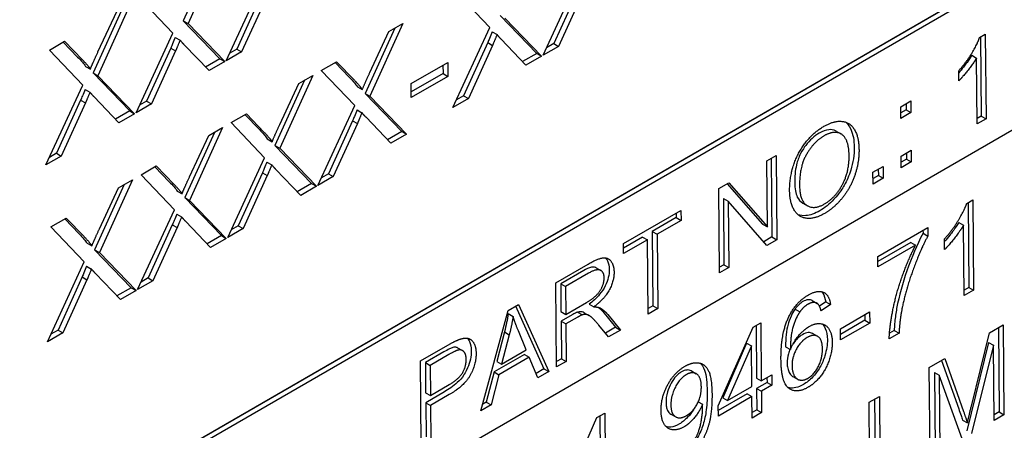
# Model space of a CAD drawing. Units: millimetres. Extents: x 155 to 2090, y 19 to 2724.
# Drawn here: x 875 to 893, y 1760 to 1768 of the extents above; entities that cross this region are included whole.
import ezdxf

# ---------------------------------------------------------------- set-up
doc = ezdxf.new("R2010")
doc.units = ezdxf.units.MM
doc.header["$LTSCALE"] = 10
doc.layers.add('Visible Edges(Hillmar_metric)', color=7, linetype='Continuous', lineweight=25)

msp = doc.modelspace()

# ---------------------------------------------------------------- linework, layer by layer
at = {"layer": 'Visible Edges(Hillmar_metric)'}
for p, q in [((907.6534, 1777.0721), (873.8254, 1757.5415)), ((873.9164, 1757.5962), (907.7444, 1777.1268)), ((907.7453, 1777.0201), (873.9173, 1757.4895)), ((908.6899, 1774.6174), (862.9118, 1748.1874)), ((878.421, 1769.235), (877.857, 1767.9947)), ((878.5778, 1769.3255), (877.9489, 1767.9427)), ((884.6998, 1767.3418), (885.4007, 1768.8577)), ((878.6747, 1767.2374), (879.3756, 1768.7533)), ((877.6618, 1767.7638), (877.0265, 1768.4299)), ((879.3345, 1768.4669), (878.8756, 1767.4585)), ((879.4264, 1768.4149), (878.9675, 1767.4065)), ((883.6869, 1767.8683), (883.0516, 1768.5343)), ((885.3595, 1768.5714), (884.9007, 1767.5629)), ((885.4515, 1768.5194), (884.9926, 1767.5109)), ((876.7073, 1768.2456), (876.1433, 1767.0053)), ((876.864, 1768.336), (876.2352, 1766.9533)), ((876.2369, 1767.4037), (876.5992, 1768.1831)), ((883.8821, 1768.0992), (884.5798, 1767.3776)), ((883.974, 1768.0471), (884.6717, 1767.3256)), ((877.857, 1767.9947), (878.5547, 1767.2732)), ((877.857, 1767.9947), (877.9489, 1767.9427)), ((877.9489, 1767.9427), (878.6466, 1767.2212)), ((881.8776, 1767.8565), (881.3136, 1766.6162)), ((882.0343, 1767.947), (881.4055, 1766.5642)), ((881.7695, 1767.7941), (882.0343, 1767.947)), ((882.986, 1766.3524), (883.6869, 1767.8683)), ((876.9609, 1766.2479), (877.6618, 1767.7638)), ((877.7062, 1767.6805), (877.7982, 1767.6285)), ((881.4072, 1767.0146), (881.7695, 1767.7941)), ((883.7313, 1767.7849), (883.8233, 1767.7329)), ((892.9969, 1767.6781), (893.1062, 1767.7412)), ((893.0152, 1767.6886), (893.0282, 1766.187)), ((893.1062, 1767.7412), (893.1201, 1766.135)), ((875.3128, 1767.4405), (875.6014, 1767.6071)), ((875.5748, 1767.5917), (875.8506, 1767.3069)), ((875.6014, 1767.6071), (875.9425, 1767.2549)), ((877.6207, 1767.4775), (877.1619, 1766.469)), ((877.6207, 1767.4775), (877.7126, 1767.4255)), ((878.3482, 1767.0489), (877.8764, 1767.5413)), ((883.6458, 1767.5819), (883.187, 1766.5735)), ((883.7377, 1767.5299), (883.2789, 1766.5215)), ((883.6458, 1767.5819), (883.7377, 1767.5299)), ((884.3733, 1767.1533), (883.9015, 1767.6457)), ((884.9926, 1767.5109), (884.6998, 1767.3418)), ((884.9007, 1767.5629), (884.766, 1767.4851)), ((884.9007, 1767.5629), (884.9926, 1767.5109)), ((875.948, 1766.7744), (875.3128, 1767.4405)), ((877.7126, 1767.4255), (877.2538, 1766.417)), ((878.5547, 1767.2732), (878.2834, 1767.1165)), ((878.5547, 1767.2732), (878.6466, 1767.2212)), ((878.9675, 1767.4065), (878.6747, 1767.2374)), ((878.8756, 1767.4585), (878.7409, 1767.3807)), ((878.8756, 1767.4585), (878.9675, 1767.4065)), ((884.5798, 1767.3776), (884.3085, 1767.221)), ((884.6717, 1767.3256), (884.3733, 1767.1533)), ((884.5798, 1767.3776), (884.6717, 1767.3256)), ((892.8482, 1767.3406), (892.9401, 1767.2886)), ((892.9509, 1766.0373), (892.9401, 1767.2886)), ((876, 1767.1301), (876.0919, 1767.0781)), ((878.6466, 1767.2212), (878.3482, 1767.0489)), ((880.4831, 1767.0514), (880.7718, 1767.2181)), ((880.7451, 1767.2027), (881.0209, 1766.9179)), ((880.7718, 1767.2181), (881.1128, 1766.8659)), ((882.1921, 1766.8026), (882.8871, 1767.2039)), ((882.7961, 1767.1513), (882.7975, 1766.9925)), ((882.8871, 1767.2039), (882.8894, 1766.9405)), ((876.1433, 1767.0053), (876.841, 1766.2837)), ((876.1433, 1767.0053), (876.2352, 1766.9533)), ((876.2352, 1766.9533), (876.9329, 1766.2317)), ((880.3205, 1766.9575), (879.6917, 1765.5748)), ((880.0557, 1766.8046), (880.3205, 1766.9575)), ((881.1184, 1766.3853), (880.4831, 1767.0514)), ((882.7975, 1766.9925), (882.1934, 1766.6437)), ((882.8894, 1766.9405), (882.1943, 1766.5392)), ((882.7975, 1766.9925), (882.8894, 1766.9405)), ((892.6037, 1766.8566), (892.6021, 1767.0469)), ((875.2471, 1765.2585), (875.948, 1766.7744)), ((880.1638, 1766.8671), (879.5998, 1765.6268)), ((879.6935, 1766.0252), (880.0557, 1766.8046)), ((881.1703, 1766.741), (881.2622, 1766.689)), ((882.1943, 1766.5392), (882.1921, 1766.8026)), ((875.9925, 1766.6911), (876.0844, 1766.639)), ((876.6344, 1766.0594), (876.1626, 1766.5518)), ((881.3136, 1766.6162), (882.0113, 1765.8947)), ((881.3136, 1766.6162), (881.4055, 1766.5642)), ((881.4055, 1766.5642), (882.1032, 1765.8427)), ((883.187, 1766.5735), (883.0523, 1766.4957)), ((883.187, 1766.5735), (883.2789, 1766.5215)), ((875.9069, 1766.488), (875.4481, 1765.4796)), ((875.9988, 1766.436), (875.54, 1765.4276)), ((875.9069, 1766.488), (875.9988, 1766.436)), ((877.2538, 1766.417), (876.9609, 1766.2479)), ((877.1619, 1766.469), (877.0272, 1766.3913)), ((877.1619, 1766.469), (877.2538, 1766.417)), ((880.4175, 1764.8694), (881.1184, 1766.3853)), ((883.2789, 1766.5215), (882.986, 1766.3524)), ((891.4979, 1766.364), (891.6902, 1766.4751)), ((891.4998, 1766.1408), (891.4979, 1766.364)), ((891.5992, 1766.4225), (891.6002, 1766.3039)), ((891.6902, 1766.4751), (891.6922, 1766.2519)), ((876.841, 1766.2837), (876.5696, 1766.1271)), ((876.9329, 1766.2317), (876.6344, 1766.0594)), ((876.841, 1766.2837), (876.9329, 1766.2317)), ((878.7693, 1766.0619), (879.058, 1766.2286)), ((879.0313, 1766.2132), (879.3071, 1765.9284)), ((879.058, 1766.2286), (879.399, 1765.8764)), ((881.1628, 1766.302), (881.2547, 1766.25)), ((881.8047, 1765.6704), (881.3329, 1766.1628)), ((891.6002, 1766.3039), (891.4989, 1766.2454)), ((891.6922, 1766.2519), (891.4998, 1766.1408)), ((891.6002, 1766.3039), (891.6922, 1766.2519)), ((893.0282, 1766.187), (892.95, 1766.1419)), ((893.0282, 1766.187), (893.1201, 1766.135)), ((878.6068, 1765.9681), (877.978, 1764.5853)), ((878.3419, 1765.8152), (878.6068, 1765.9681)), ((879.4046, 1765.3959), (878.7693, 1766.0619)), ((881.0772, 1766.099), (880.6184, 1765.0905)), ((881.1692, 1766.047), (880.7103, 1765.0385)), ((881.0772, 1766.099), (881.1692, 1766.047)), ((893.1201, 1766.135), (892.9509, 1766.0373)), ((878.4501, 1765.8776), (877.8861, 1764.6373)), ((877.9797, 1765.0357), (878.3419, 1765.8152)), ((882.0113, 1765.8947), (881.7399, 1765.738)), ((882.1032, 1765.8427), (881.8047, 1765.6704)), ((882.0113, 1765.8947), (882.1032, 1765.8427)), ((890.2708, 1765.901), (890.3627, 1765.849)), ((879.4565, 1765.7516), (879.5484, 1765.6996)), ((879.5998, 1765.6268), (880.2975, 1764.9052)), ((879.5998, 1765.6268), (879.6917, 1765.5748)), ((875.54, 1765.4276), (875.2471, 1765.2585)), ((875.4481, 1765.4796), (875.3134, 1765.4018)), ((875.4481, 1765.4796), (875.54, 1765.4276)), ((879.6917, 1765.5748), (880.3894, 1764.8532)), ((888.9539, 1765.3377), (889.1284, 1765.4384)), ((889.1284, 1765.4384), (889.1422, 1763.8384)), ((891.506, 1765.4274), (891.6983, 1765.5384)), ((891.5079, 1765.2042), (891.506, 1765.4274)), ((891.6073, 1765.4859), (891.6083, 1765.3673)), ((891.6983, 1765.5384), (891.7002, 1765.3153)), ((877.0556, 1765.0725), (877.3442, 1765.2392)), ((877.3176, 1765.2238), (877.5933, 1764.939)), ((877.3442, 1765.2392), (877.6853, 1764.887)), ((878.7037, 1763.88), (879.4046, 1765.3959)), ((879.449, 1765.3125), (879.541, 1765.2605)), ((888.9648, 1764.0816), (888.9539, 1765.3377)), ((889.0374, 1765.3859), (889.0503, 1763.8904)), ((890.9711, 1765.1185), (891.1634, 1765.2296)), ((891.1634, 1765.2296), (891.1653, 1765.0064)), ((891.6083, 1765.3673), (891.507, 1765.3088)), ((891.7002, 1765.3153), (891.5079, 1765.2042)), ((891.6083, 1765.3673), (891.7002, 1765.3153)), ((877.6908, 1764.4065), (877.0556, 1765.0725)), ((879.3635, 1765.1095), (878.9046, 1764.1011)), ((879.4554, 1765.0575), (878.9966, 1764.0491)), ((879.3635, 1765.1095), (879.4554, 1765.0575)), ((880.091, 1764.6809), (879.6192, 1765.1733)), ((880.7103, 1765.0385), (880.4175, 1764.8694)), ((880.6184, 1765.0905), (880.4837, 1765.0128)), ((880.6184, 1765.0905), (880.7103, 1765.0385)), ((890.973, 1764.8954), (890.9711, 1765.1185)), ((891.0734, 1765.0584), (890.9721, 1764.9999)), ((891.0724, 1765.177), (891.0734, 1765.0584)), ((891.0734, 1765.0584), (891.1653, 1765.0064)), ((876.7363, 1764.8882), (876.1723, 1763.6479)), ((876.893, 1764.9787), (876.2642, 1763.5959)), ((876.6282, 1764.8258), (876.893, 1764.9787)), ((880.2975, 1764.9052), (880.0261, 1764.7486)), ((880.3894, 1764.8532), (880.091, 1764.6809)), ((880.2975, 1764.9052), (880.3894, 1764.8532)), ((888.0417, 1764.811), (888.2288, 1764.9191)), ((888.1981, 1764.9013), (888.8729, 1764.1336)), ((888.2288, 1764.9191), (888.9648, 1764.0816)), ((891.1653, 1765.0064), (890.973, 1764.8954)), ((876.2659, 1764.0463), (876.6282, 1764.8258)), ((877.7427, 1764.7621), (877.8347, 1764.7101)), ((888.0555, 1763.211), (888.0417, 1764.811)), ((877.8861, 1764.6373), (878.5838, 1763.9158)), ((877.8861, 1764.6373), (877.978, 1764.5853)), ((877.978, 1764.5853), (878.6757, 1763.8638)), ((888.1272, 1764.6199), (888.2191, 1764.5679)), ((888.1272, 1764.6199), (888.1381, 1763.3637)), ((888.2191, 1764.5679), (888.23, 1763.3117)), ((888.9551, 1763.7304), (888.2191, 1764.5679)), ((889.6348, 1764.5342), (889.7267, 1764.4822)), ((892.7534, 1764.5277), (892.8699, 1764.595)), ((892.7789, 1764.5425), (892.7928, 1762.9338)), ((892.8699, 1764.595), (892.8848, 1762.8818)), ((876.9899, 1762.8905), (877.6908, 1764.4065)), ((877.7353, 1764.3231), (877.8272, 1764.2711)), ((886.2277, 1763.7638), (887.3207, 1764.3948)), ((887.2297, 1764.3423), (887.2304, 1764.2578)), ((887.3207, 1764.3948), (887.3224, 1764.2058)), ((875.3418, 1764.0831), (875.6305, 1764.2497)), ((875.6038, 1764.2343), (875.8796, 1763.9495)), ((875.6305, 1764.2497), (875.9715, 1763.8975)), ((877.6497, 1764.1201), (877.1909, 1763.1116)), ((877.6497, 1764.1201), (877.7416, 1764.0681)), ((878.3772, 1763.6915), (877.9054, 1764.1839)), ((878.9046, 1764.1011), (878.77, 1764.0233)), ((878.9046, 1764.1011), (878.9966, 1764.0491)), ((887.2304, 1764.2578), (886.7743, 1763.9944)), ((887.3224, 1764.2058), (886.8662, 1763.9424)), ((887.2304, 1764.2578), (887.3224, 1764.2058)), ((888.8729, 1764.1336), (888.9648, 1764.0816)), ((892.6008, 1764.1643), (892.6927, 1764.1123)), ((892.7043, 1762.7776), (892.6927, 1764.1123)), ((875.9771, 1763.417), (875.3418, 1764.0831)), ((877.7416, 1764.0681), (877.2828, 1763.0596)), ((878.5838, 1763.9158), (878.3124, 1763.7591)), ((878.5838, 1763.9158), (878.6757, 1763.8638)), ((878.9966, 1764.0491), (878.7037, 1763.88)), ((886.7743, 1763.9944), (886.8662, 1763.9424)), ((886.7743, 1763.9944), (886.7865, 1762.5834)), ((886.8662, 1763.9424), (886.8784, 1762.5314)), ((891.0609, 1763.5218), (892.0126, 1764.0713)), ((891.9216, 1764.0187), (891.9221, 1763.9607)), ((891.9221, 1763.9607), (892.014, 1763.9087)), ((892.0126, 1764.0713), (892.014, 1763.9087)), ((876.029, 1763.7727), (876.1209, 1763.7207)), ((878.6757, 1763.8638), (878.3772, 1763.6915)), ((886.2294, 1763.5747), (886.2277, 1763.7638)), ((886.5915, 1763.8889), (886.2285, 1763.6793)), ((886.6834, 1763.8368), (886.2294, 1763.5747)), ((886.5915, 1763.8889), (886.6834, 1763.8368)), ((886.6956, 1762.4258), (886.6834, 1763.8368)), ((889.0503, 1763.8904), (888.8939, 1763.8001)), ((889.1422, 1763.8384), (888.9551, 1763.7304)), ((889.0503, 1763.8904), (889.1422, 1763.8384)), ((891.6904, 1763.7877), (891.0617, 1763.4247)), ((891.7823, 1763.7357), (891.0626, 1763.3202)), ((891.6904, 1763.7877), (891.7823, 1763.7357)), ((892.3339, 1763.6515), (892.3322, 1763.8544)), ((876.1723, 1763.6479), (876.87, 1762.9264)), ((876.1723, 1763.6479), (876.2642, 1763.5959)), ((876.2642, 1763.5959), (876.9619, 1762.8744)), ((875.2762, 1761.9011), (875.9771, 1763.417)), ((884.9424, 1763.0217), (885.5541, 1763.3748)), ((888.1381, 1763.3637), (888.0546, 1763.3155)), ((888.1381, 1763.3637), (888.23, 1763.3117)), ((891.0626, 1763.3202), (891.0609, 1763.5218)), ((876.0215, 1763.3337), (876.1134, 1763.2817)), ((876.6634, 1762.702), (876.1916, 1763.1944)), ((885.471, 1763.2542), (885.0349, 1763.0024)), ((885.563, 1763.2022), (885.1268, 1762.9504)), ((885.7055, 1763.3058), (885.7974, 1763.2538)), ((888.23, 1763.3117), (888.0555, 1763.211)), ((875.9359, 1763.1307), (875.4771, 1762.1222)), ((876.0279, 1763.0786), (875.569, 1762.0702)), ((875.9359, 1763.1307), (876.0279, 1763.0786)), ((877.2828, 1763.0596), (876.9899, 1762.8905)), ((877.1909, 1763.1116), (877.0562, 1763.0339)), ((877.1909, 1763.1116), (877.2828, 1763.0596)), ((884.9562, 1761.4216), (884.9424, 1763.0217)), ((885.0349, 1763.0024), (885.1268, 1762.9504)), ((885.0349, 1763.0024), (885.0395, 1762.4731)), ((876.87, 1762.9264), (876.5986, 1762.7697)), ((876.9619, 1762.8744), (876.6634, 1762.702)), ((876.87, 1762.9264), (876.9619, 1762.8744)), ((885.1268, 1762.9504), (885.1314, 1762.4211)), ((892.7928, 1762.9338), (892.7034, 1762.8821)), ((892.8848, 1762.8818), (892.7043, 1762.7776)), ((892.7928, 1762.9338), (892.8848, 1762.8818)), ((884.0333, 1762.4968), (884.2309, 1762.6109)), ((884.2309, 1762.6109), (884.8081, 1761.336)), ((885.1314, 1762.4211), (885.5234, 1762.6474)), ((885.5727, 1762.6143), (885.6646, 1762.5623)), ((889.8174, 1762.6815), (889.9093, 1762.6295)), ((890.0722, 1762.6573), (889.9533, 1762.5774)), ((890.1641, 1762.6053), (889.9849, 1762.4849)), ((890.0722, 1762.6573), (890.1641, 1762.6053)), ((883.5175, 1760.5909), (884.0333, 1762.4968)), ((884.0375, 1762.4351), (884.1294, 1762.3831)), ((884.1767, 1762.5796), (884.7161, 1761.3881)), ((885.0395, 1762.4731), (885.1314, 1762.4211)), ((885.2523, 1762.4122), (885.041, 1762.2902)), ((885.3543, 1762.4637), (885.4462, 1762.4117)), ((885.4801, 1762.452), (885.5721, 1762.4)), ((885.8358, 1762.4721), (886.0782, 1762.1744)), ((885.9278, 1762.4201), (886.1701, 1762.1224)), ((886.7865, 1762.5834), (886.6947, 1762.5304)), ((886.8784, 1762.5314), (886.6956, 1762.4258)), ((886.7865, 1762.5834), (886.8784, 1762.5314)), ((889.4898, 1762.5198), (889.5817, 1762.4678)), ((890.3517, 1762.1462), (890.9077, 1762.4673)), ((890.8167, 1762.4147), (890.8176, 1762.3085)), ((890.9077, 1762.4673), (890.9096, 1762.2565)), ((885.041, 1762.2902), (885.133, 1762.2382)), ((885.041, 1762.2902), (885.0472, 1761.5792)), ((885.3442, 1762.3601), (885.133, 1762.2382)), ((885.133, 1762.2382), (885.1391, 1761.5272)), ((888.6908, 1762.1757), (888.8388, 1762.2611)), ((888.8388, 1762.2611), (888.8484, 1761.1554)), ((890.8176, 1762.3085), (890.3526, 1762.04)), ((890.9096, 1762.2565), (890.3535, 1761.9355)), ((890.8176, 1762.3085), (890.9096, 1762.2565)), ((893.1852, 1762.0712), (893.4464, 1762.222)), ((893.4464, 1762.222), (893.4612, 1760.5153)), ((875.569, 1762.0702), (875.2762, 1761.9011)), ((875.4771, 1762.1222), (875.3424, 1762.0444)), ((875.4771, 1762.1222), (875.569, 1762.0702)), ((883.9655, 1762.0859), (883.8172, 1761.5284)), ((884.0574, 1762.0339), (883.9091, 1761.4764)), ((883.9655, 1762.0859), (884.0574, 1762.0339)), ((884.3778, 1761.747), (884.2289, 1762.1072)), ((885.942, 1761.9908), (885.7563, 1762.2181)), ((886.0782, 1762.1744), (885.8837, 1762.0622)), ((886.1701, 1762.1224), (885.942, 1761.9908)), ((886.0782, 1762.1744), (886.1701, 1762.1224)), ((888.03, 1760.6829), (888.6908, 1762.1757)), ((888.7478, 1762.2086), (888.7564, 1761.2074)), ((889.825, 1762.0569), (889.9169, 1762.0049)), ((890.3535, 1761.9355), (890.3517, 1762.1462)), ((891.4667, 1762.0631), (891.2806, 1761.9556)), ((891.3747, 1762.1151), (891.2851, 1762.0633)), ((891.3747, 1762.1151), (891.4667, 1762.0631)), ((892.8424, 1760.6797), (893.1852, 1762.0712)), ((893.3554, 1762.1695), (893.3693, 1760.5673)), ((888.5693, 1761.8733), (888.1152, 1760.8372)), ((888.5693, 1761.8733), (888.6612, 1761.8213)), ((893.1697, 1761.8876), (892.7527, 1760.2113)), ((893.1697, 1761.8876), (893.2616, 1761.8356)), ((882.3686, 1761.5357), (882.8888, 1761.836)), ((882.8143, 1761.7081), (882.4612, 1761.5042)), ((883.0751, 1761.7846), (883.167, 1761.7325)), ((884.3441, 1761.6599), (883.7661, 1761.3261)), ((883.9091, 1761.4764), (884.3778, 1761.747)), ((884.3441, 1761.6599), (884.436, 1761.6078)), ((888.6612, 1761.8213), (888.2071, 1760.7852)), ((888.6679, 1761.0512), (888.6612, 1761.8213)), ((889.3089, 1761.8061), (889.4009, 1761.7541)), ((893.2616, 1761.8356), (892.8446, 1760.1593)), ((893.274, 1760.4072), (893.2616, 1761.8356)), ((882.3824, 1759.9356), (882.3686, 1761.5357)), ((882.4612, 1761.5042), (882.5531, 1761.4522)), ((882.4612, 1761.5042), (882.4661, 1760.9323)), ((882.9062, 1761.6561), (882.5531, 1761.4522)), ((883.8172, 1761.5284), (883.9091, 1761.4764)), ((884.436, 1761.6078), (883.858, 1761.2741)), ((884.6, 1761.2159), (884.436, 1761.6078)), ((885.0472, 1761.5792), (884.9553, 1761.5262)), ((885.1391, 1761.5272), (884.9562, 1761.4216)), ((885.0472, 1761.5792), (885.1391, 1761.5272)), ((892.0418, 1761.4111), (892.3344, 1761.58)), ((892.2735, 1761.5449), (892.6016, 1760.6248)), ((892.3344, 1761.58), (892.6935, 1760.5728)), ((882.5531, 1761.4522), (882.5581, 1760.8803)), ((883.7661, 1761.3261), (883.6189, 1760.7546)), ((883.7661, 1761.3261), (883.858, 1761.2741)), ((884.7161, 1761.3881), (884.5646, 1761.3005)), ((884.8081, 1761.336), (884.6, 1761.2159)), ((884.7161, 1761.3881), (884.8081, 1761.336)), ((887.518, 1761.3458), (887.6099, 1761.2938)), ((892.0566, 1759.7043), (892.0418, 1761.4111)), ((892.1393, 1761.3175), (892.1518, 1759.8644)), ((892.1393, 1761.3175), (892.2312, 1761.2655)), ((883.858, 1761.2741), (883.7109, 1760.7026)), ((888.7564, 1761.2074), (888.8484, 1761.1554)), ((888.9565, 1761.1294), (888.7581, 1761.0149)), ((888.8484, 1761.1554), (889.0468, 1761.2699)), ((888.9558, 1761.2174), (888.9565, 1761.1294)), ((888.9565, 1761.1294), (889.0484, 1761.0774)), ((889.0468, 1761.2699), (889.0484, 1761.0774)), ((889.4466, 1761.2409), (889.5385, 1761.1888)), ((892.6698, 1760.0583), (892.2312, 1761.2655)), ((892.2312, 1761.2655), (892.2438, 1759.8124)), ((882.4661, 1760.9323), (882.5581, 1760.8803)), ((882.8219, 1760.9477), (882.4678, 1760.7432)), ((882.5581, 1760.8803), (882.9143, 1761.086)), ((888.5776, 1760.9107), (888.0308, 1760.5949)), ((888.2071, 1760.7852), (888.6679, 1761.0512)), ((888.5776, 1760.9107), (888.6695, 1760.8586)), ((888.7581, 1761.0149), (888.85, 1760.9629)), ((888.7581, 1761.0149), (888.7616, 1760.6064)), ((889.0484, 1761.0774), (888.85, 1760.9629)), ((888.85, 1760.9629), (888.8536, 1760.5544)), ((882.4678, 1760.7432), (882.5597, 1760.6912)), ((882.4678, 1760.7432), (882.4734, 1760.0932)), ((882.9139, 1760.8957), (882.5597, 1760.6912)), ((883.6189, 1760.7546), (883.5512, 1760.7155)), ((883.6189, 1760.7546), (883.7109, 1760.7026)), ((887.6505, 1760.76), (887.7312, 1760.7143)), ((888.6695, 1760.8586), (888.0317, 1760.4904)), ((888.1152, 1760.8372), (888.2071, 1760.7852)), ((888.6731, 1760.4502), (888.6695, 1760.8586)), ((890.8972, 1760.7502), (891.0923, 1760.8629)), ((890.912, 1759.0435), (890.8972, 1760.7502)), ((891.0013, 1760.8103), (891.0134, 1759.4098)), ((891.0923, 1760.8629), (891.1053, 1759.3578)), ((882.5597, 1760.6912), (882.5653, 1760.0412)), ((883.7109, 1760.7026), (883.5175, 1760.5909)), ((885.7224, 1760.4618), (885.8703, 1760.5473)), ((885.8703, 1760.5473), (885.8799, 1759.4415)), ((888.0317, 1760.4904), (888.03, 1760.6829)), ((888.7616, 1760.6064), (888.6722, 1760.5547)), ((888.8536, 1760.5544), (888.6731, 1760.4502)), ((888.7616, 1760.6064), (888.8536, 1760.5544)), ((893.3693, 1760.5673), (893.2731, 1760.5118)), ((893.3693, 1760.5673), (893.4612, 1760.5153)), ((885.0615, 1758.9691), (885.7224, 1760.4618)), ((885.7793, 1760.4947), (885.788, 1759.4935)), ((887.1294, 1760.5266), (887.2213, 1760.4746)), ((892.6744, 1760.4132), (892.7663, 1760.3612)), ((893.4612, 1760.5153), (893.274, 1760.4072))]:
    msp.add_line(p, q, dxfattribs=at)
for points, knots in [([(877.7062, 1767.6805), (877.69, 1767.6412), (877.6718, 1767.5973), (877.645, 1767.5336), (877.6316, 1767.502), (877.6207, 1767.4775)], [-0.016392448, -0.016392448, -0.016392448, -0.016392448, -0.006252968, -0.006252968, 0, 0, 0, 0]), ([(883.7313, 1767.7849), (883.7151, 1767.7457), (883.6969, 1767.7017), (883.6701, 1767.638), (883.6567, 1767.6065), (883.6458, 1767.5819)], [-0.016392448, -0.016392448, -0.016392448, -0.016392448, -0.006252968, -0.006252968, 0, 0, 0, 0]), ([(875.8506, 1767.3069), (875.8808, 1767.2762), (875.9129, 1767.242), (875.9609, 1767.1852), (875.983, 1767.1571), (876, 1767.1301)], [-0.028425051, -0.028425051, -0.028425051, -0.028425051, -0.011656742, -0.011656742, 0, 0, 0, 0]), ([(892.8482, 1767.3406), (892.7915, 1767.2446), (892.7226, 1767.1558), (892.6615, 1767.0784), (892.6323, 1767.0426), (892.6024, 1767.0078)], [-0.033861674, -0.033861674, -0.033861674, -0.033861674, -0.021041023, -0.021041023, -0.010530503, -0.010530503, -0.010530503, -0.010530503]), ([(881.0209, 1766.9179), (881.0511, 1766.8871), (881.0832, 1766.853), (881.1312, 1766.7961), (881.1533, 1766.7681), (881.1703, 1766.741)], [-0.028425051, -0.028425051, -0.028425051, -0.028425051, -0.011656742, -0.011656742, 0, 0, 0, 0]), ([(875.9925, 1766.6911), (875.9763, 1766.6518), (875.958, 1766.6078), (875.9312, 1766.5441), (875.9178, 1766.5126), (875.9069, 1766.488)], [-0.016392448, -0.016392448, -0.016392448, -0.016392448, -0.006252968, -0.006252968, 0, 0, 0, 0]), ([(881.1628, 1766.302), (881.1466, 1766.2627), (881.1283, 1766.2187), (881.1015, 1766.1551), (881.0881, 1766.1235), (881.0772, 1766.099)], [-0.016392448, -0.016392448, -0.016392448, -0.016392448, -0.006252968, -0.006252968, 0, 0, 0, 0]), ([(890.4535, 1766.0703), (890.4848, 1766.0438), (890.5203, 1766.0024), (890.5938, 1765.8413), (890.6124, 1765.724), (890.6135, 1765.5945)], [-0.061588947, -0.061588947, -0.061588947, -0.061588947, -0.036413593, -0.036413593, 0, 0, 0, 0]), ([(879.3071, 1765.9284), (879.3373, 1765.8977), (879.3694, 1765.8635), (879.4174, 1765.8067), (879.4396, 1765.7786), (879.4565, 1765.7516)], [-0.028425051, -0.028425051, -0.028425051, -0.028425051, -0.011656742, -0.011656742, 0, 0, 0, 0]), ([(889.95, 1765.8635), (889.9036, 1765.8367), (889.8579, 1765.8036), (889.7701, 1765.7236), (889.7297, 1765.6785), (889.6684, 1765.5967), (889.6282, 1765.5397), (889.5594, 1765.4048), (889.5349, 1765.3334), (889.49, 1765.1457), (889.482, 1765.0268), (889.4829, 1764.9209)], [-0.11994532, -0.11994532, -0.11994532, -0.11994532, -0.09193894, -0.09193894, -0.06469562, -0.06469562, -0.04760794, -0.04760794, -0.02978497, -0.02978497, 0, 0, 0, 0]), ([(890.2708, 1765.901), (890.2225, 1765.9283), (890.171, 1765.9312), (890.0732, 1765.922), (890.0125, 1765.8995), (889.95, 1765.8635)], [-0.034403288, -0.034403288, -0.034403288, -0.034403288, -0.020392954, -0.020392954, 0, 0, 0, 0]), ([(890.6135, 1765.5945), (890.6141, 1765.5247), (890.6095, 1765.4521), (890.5877, 1765.3058), (890.5714, 1765.2335), (890.516, 1765.0537), (890.4746, 1764.9584), (890.3993, 1764.8255), (890.3362, 1764.7203), (890.1433, 1764.5145), (890.0543, 1764.4431), (889.9617, 1764.3896)], [-0.24938802, -0.24938802, -0.24938802, -0.24938802, -0.19471472, -0.19471472, -0.14308464, -0.14308464, -0.0685202, -0.0685202, -0.03021691, -0.03021691, 0, 0, 0, 0]), ([(879.449, 1765.3125), (879.4328, 1765.2733), (879.4146, 1765.2293), (879.3878, 1765.1656), (879.3743, 1765.1341), (879.3635, 1765.1095)], [-0.016392448, -0.016392448, -0.016392448, -0.016392448, -0.006252968, -0.006252968, 0, 0, 0, 0]), ([(877.5933, 1764.939), (877.6236, 1764.9082), (877.6556, 1764.8741), (877.7037, 1764.8172), (877.7258, 1764.7892), (877.7427, 1764.7621)], [-0.028425051, -0.028425051, -0.028425051, -0.028425051, -0.011656742, -0.011656742, 0, 0, 0, 0]), ([(889.4829, 1764.9209), (889.4833, 1764.8672), (889.4873, 1764.8151), (889.5039, 1764.7237), (889.5158, 1764.6836), (889.5572, 1764.5968), (889.5909, 1764.559), (889.6348, 1764.5342)], [-0.088093582, -0.088093582, -0.088093582, -0.088093582, -0.072971881, -0.072971881, -0.059316599, -0.059316599, -0.039274751, -0.039274751, -0.039274751, -0.039274751]), ([(877.7353, 1764.3231), (877.7191, 1764.2838), (877.7008, 1764.2399), (877.674, 1764.1762), (877.6606, 1764.1446), (877.6497, 1764.1201)], [-0.016392448, -0.016392448, -0.016392448, -0.016392448, -0.006252968, -0.006252968, 0, 0, 0, 0]), ([(889.9617, 1764.3896), (889.9149, 1764.3626), (889.8682, 1764.3403), (889.778, 1764.3087), (889.7352, 1764.299), (889.6415, 1764.2912), (889.5918, 1764.2969), (889.547, 1764.3124)], [-0.144267731, -0.144267731, -0.144267731, -0.144267731, -0.122946674, -0.122946674, -0.102559687, -0.102559687, -0.0768103, -0.0768103, -0.0768103, -0.0768103]), ([(892.6008, 1764.1643), (892.5404, 1764.0619), (892.4669, 1763.9672), (892.3999, 1763.8823), (892.3666, 1763.8416), (892.3326, 1763.8023)], [-0.036119117, -0.036119117, -0.036119117, -0.036119117, -0.022443756, -0.022443756, -0.01052539, -0.01052539, -0.01052539, -0.01052539]), ([(875.8796, 1763.9495), (875.9098, 1763.9188), (875.9419, 1763.8846), (875.9899, 1763.8278), (876.012, 1763.7998), (876.029, 1763.7727)], [-0.028425051, -0.028425051, -0.028425051, -0.028425051, -0.011656742, -0.011656742, 0, 0, 0, 0]), ([(891.9221, 1763.9607), (891.7984, 1763.733), (891.7023, 1763.4855), (891.5597, 1763.0988), (891.4895, 1762.8606), (891.4402, 1762.6248)], [-0.097457615, -0.097457615, -0.097457615, -0.097457615, -0.060376653, -0.060376653, 0, 0, 0, 0]), ([(885.888, 1763.4928), (885.9052, 1763.4735), (885.9172, 1763.4523), (885.9462, 1763.3899), (885.9562, 1763.3355), (885.9567, 1763.2736)], [-0.024002311, -0.024002311, -0.024002311, -0.024002311, -0.017421267, -0.017421267, 0, 0, 0, 0]), ([(876.0215, 1763.3337), (876.0053, 1763.2944), (875.9871, 1763.2504), (875.9602, 1763.1868), (875.9468, 1763.1552), (875.9359, 1763.1307)], [-0.016392448, -0.016392448, -0.016392448, -0.016392448, -0.006252968, -0.006252968, 0, 0, 0, 0]), ([(885.7055, 1763.3059), (885.701, 1763.3084), (885.6971, 1763.3102), (885.6717, 1763.3209), (885.645, 1763.321), (885.5711, 1763.3065), (885.5192, 1763.282), (885.471, 1763.2542)], [-0.02654142, -0.02654142, -0.02654142, -0.02654142, -0.025269638, -0.025269638, -0.015708752, -0.015708752, 0, 0, 0, 0]), ([(885.9567, 1763.2736), (885.9571, 1763.2248), (885.9517, 1763.1734), (885.926, 1763.0675), (885.9069, 1763.0161), (885.8517, 1762.9045), (885.8164, 1762.8514), (885.7131, 1762.7274), (885.6418, 1762.6654), (885.5727, 1762.6143)], [-0.065077712, -0.065077712, -0.065077712, -0.065077712, -0.051445205, -0.051445205, -0.038336813, -0.038336813, -0.02280029, -0.02280029, 0, 0, 0, 0]), ([(889.9946, 1762.8515), (890.0019, 1762.844), (890.0089, 1762.8354), (890.0462, 1762.7815), (890.0637, 1762.7229), (890.0722, 1762.6573)], [-0.024264777, -0.024264777, -0.024264777, -0.024264777, -0.019899715, -0.019899715, 0, 0, 0, 0]), ([(889.6406, 1762.6631), (889.6131, 1762.6472), (889.586, 1762.6272), (889.5344, 1762.5782), (889.5111, 1762.5507), (889.4898, 1762.5198)], [-0.017716419, -0.017716419, -0.017716419, -0.017716419, -0.008721113, -0.008721113, 0, 0, 0, 0]), ([(889.8174, 1762.6815), (889.8067, 1762.6876), (889.7952, 1762.6922), (889.769, 1762.6983), (889.7542, 1762.6993), (889.7073, 1762.6949), (889.6744, 1762.6826), (889.6406, 1762.6631)], [-0.021397874, -0.021397874, -0.021397874, -0.021397874, -0.016522445, -0.016522445, -0.011010771, -0.011010771, 0, 0, 0, 0]), ([(891.4402, 1762.6248), (891.4219, 1762.5402), (891.4079, 1762.4565), (891.386, 1762.2863), (891.3787, 1762.1998), (891.3747, 1762.1151)], [-0.044744197, -0.044744197, -0.044744197, -0.044744197, -0.023108767, -0.023108767, 0, 0, 0, 0]), ([(884.0375, 1762.4351), (884.0287, 1762.3783), (884.0184, 1762.3209), (883.9944, 1762.2044), (883.9807, 1762.1453), (883.9655, 1762.0859)], [-0.029857837, -0.029857837, -0.029857837, -0.029857837, -0.015048562, -0.015048562, 0, 0, 0, 0]), ([(885.3543, 1762.4637), (885.3415, 1762.4593), (885.3259, 1762.4519), (885.2934, 1762.4355), (885.2719, 1762.4234), (885.2523, 1762.4122)], [-0.010577377, -0.010577377, -0.010577377, -0.010577377, -0.006384644, -0.006384644, 0, 0, 0, 0]), ([(885.4802, 1762.452), (885.4676, 1762.4591), (885.4548, 1762.4646), (885.4302, 1762.4701), (885.398, 1762.4762), (885.3543, 1762.4637)], [-0.030704894, -0.030704894, -0.030704894, -0.030704894, -0.014652531, -0.014652531, 0, 0, 0, 0]), ([(885.7529, 1762.5537), (885.7557, 1762.5515), (885.7585, 1762.5493), (885.788, 1762.525), (885.8129, 1762.4996), (885.8358, 1762.4721)], [-0.014988939, -0.014988939, -0.014988939, -0.014988939, -0.01358625, -0.01358625, 0, 0, 0, 0]), ([(889.4898, 1762.5198), (889.4606, 1762.4781), (889.4356, 1762.4337), (889.3857, 1762.325), (889.3673, 1762.2669), (889.3227, 1762.1117), (889.309, 1761.9654), (889.3089, 1761.8061)], [-0.06761499, -0.06761499, -0.06761499, -0.06761499, -0.057779195, -0.057779195, -0.044553793, -0.044553793, 0, 0, 0, 0]), ([(890.0069, 1762.2382), (890.0271, 1762.2194), (890.0479, 1762.193), (890.0923, 1762.0948), (890.1036, 1762.0201), (890.1043, 1761.9385)], [-0.037408408, -0.037408408, -0.037408408, -0.037408408, -0.02293795, -0.02293795, 0, 0, 0, 0]), ([(889.6292, 1762.0342), (889.5908, 1762.012), (889.5535, 1761.9829), (889.4937, 1761.9192), (889.4714, 1761.8904), (889.451, 1761.8593)], [-0.079808692, -0.079808692, -0.079808692, -0.079808692, -0.055774043, -0.055774043, -0.039062164, -0.039062164, -0.039062164, -0.039062164]), ([(889.825, 1762.0569), (889.8244, 1762.0572), (889.8239, 1762.0575), (889.7989, 1762.0712), (889.7711, 1762.077), (889.7045, 1762.0705), (889.6672, 1762.0561), (889.6292, 1762.0342)], [-0.023692067, -0.023692067, -0.023692067, -0.023692067, -0.023441995, -0.023441995, -0.012406649, -0.012406649, 0, 0, 0, 0]), ([(883.2613, 1761.9672), (883.2793, 1761.947), (883.2919, 1761.9246), (883.3228, 1761.8578), (883.3332, 1761.7988), (883.3338, 1761.7322)], [-0.025645456, -0.025645456, -0.025645456, -0.025645456, -0.018717012, -0.018717012, 0, 0, 0, 0]), ([(890.1043, 1761.9385), (890.1047, 1761.8908), (890.1011, 1761.8411), (890.085, 1761.7389), (890.0728, 1761.6875), (890.0321, 1761.5574), (890.001, 1761.4847), (889.9167, 1761.3363), (889.8678, 1761.2757), (889.7703, 1761.172), (889.7103, 1761.1253), (889.6486, 1761.0897)], [-0.063356462, -0.063356462, -0.063356462, -0.063356462, -0.055006242, -0.055006242, -0.046822243, -0.046822243, -0.034610411, -0.034610411, -0.020128251, -0.020128251, 0, 0, 0, 0]), ([(882.9847, 1761.7918), (882.9664, 1761.787), (882.9416, 1761.776), (882.8855, 1761.7484), (882.8476, 1761.7273), (882.8143, 1761.7081)], [-0.018246603, -0.018246603, -0.018246603, -0.018246603, -0.010865695, -0.010865695, 0, 0, 0, 0]), ([(883.3338, 1761.7322), (883.3342, 1761.68), (883.3291, 1761.6251), (883.3052, 1761.5127), (883.2874, 1761.4575), (883.2307, 1761.3264), (883.198, 1761.2771), (883.1564, 1761.2147), (883.1127, 1761.1665), (882.9905, 1761.0532), (882.9026, 1760.9943), (882.8219, 1760.9477)], [-0.046712791, -0.046712791, -0.046712791, -0.046712791, -0.045150478, -0.045150478, -0.043655872, -0.043655872, -0.041607462, -0.041607462, -0.026325337, -0.026325337, 0, 0, 0, 0]), ([(883.0751, 1761.7846), (883.0694, 1761.7878), (883.0631, 1761.7906), (883.0346, 1761.7994), (883.0107, 1761.7988), (882.9847, 1761.7918)], [-0.011621449, -0.011621449, -0.011621449, -0.011621449, -0.008746824, -0.008746824, 0, 0, 0, 0]), ([(889.3951, 1761.7574), (889.3839, 1761.7323), (889.3726, 1761.703), (889.3459, 1761.6089), (889.3393, 1761.5505), (889.3398, 1761.4958)], [-0.02374005, -0.02374005, -0.02374005, -0.02374005, -0.015385215, -0.015385215, 0, 0, 0, 0]), ([(887.6863, 1761.4929), (887.7148, 1761.4666), (887.7459, 1761.426), (887.804, 1761.2622), (887.8176, 1761.1173), (887.819, 1760.9551)], [-0.076052224, -0.076052224, -0.076052224, -0.076052224, -0.045622349, -0.045622349, 0, 0, 0, 0]), ([(889.3398, 1761.4958), (889.3401, 1761.4612), (889.3435, 1761.4287), (889.3567, 1761.3682), (889.3665, 1761.3409), (889.3908, 1761.2936), (889.4105, 1761.2624), (889.4448, 1761.2419), (889.4457, 1761.2414), (889.4466, 1761.2409)], [-0.050455117, -0.050455117, -0.050455117, -0.050455117, -0.040402863, -0.040402863, -0.030312616, -0.030312616, -0.020975077, -0.020975077, -0.020720035, -0.020720035, -0.020720035, -0.020720035]), ([(887.3313, 1761.3285), (887.3129, 1761.3179), (887.2946, 1761.3053), (887.2589, 1761.2762), (887.2418, 1761.2601), (887.1906, 1761.2046), (887.1604, 1761.1611), (887.1032, 1761.0598), (887.0796, 1761.0044), (887.0435, 1760.8768), (887.0362, 1760.8095), (887.0367, 1760.7466)], [-0.056627538, -0.056627538, -0.056627538, -0.056627538, -0.050575075, -0.050575075, -0.044664298, -0.044664298, -0.032212361, -0.032212361, -0.01769426, -0.01769426, 0, 0, 0, 0]), ([(887.518, 1761.3458), (887.5165, 1761.3466), (887.5151, 1761.3474), (887.4895, 1761.3608), (887.4623, 1761.3667), (887.3995, 1761.3609), (887.3659, 1761.3485), (887.3313, 1761.3285)], [-0.022734474, -0.022734474, -0.022734474, -0.022734474, -0.022090662, -0.022090662, -0.011288975, -0.011288975, 0, 0, 0, 0]), ([(887.819, 1760.9551), (887.82, 1760.8446), (887.8158, 1760.7243), (887.789, 1760.5083), (887.7702, 1760.4162), (887.7147, 1760.2418), (887.6806, 1760.1606), (887.5915, 1760.0052), (887.5415, 1759.9396), (887.4308, 1759.8219), (887.3662, 1759.772), (887.3001, 1759.7338)], [-0.10086214, -0.10086214, -0.10086214, -0.10086214, -0.07682281, -0.07682281, -0.05692545, -0.05692545, -0.03928257, -0.03928257, -0.0215978, -0.0215978, 0, 0, 0, 0]), ([(889.6486, 1761.0897), (889.6005, 1761.0619), (889.5526, 1761.0409), (889.462, 1761.0181), (889.4207, 1761.0158), (889.373, 1761.0244), (889.3644, 1761.0265), (889.3563, 1761.0289)], [-0.080965885, -0.080965885, -0.080965885, -0.080965885, -0.074844907, -0.074844907, -0.069036917, -0.069036917, -0.067655231, -0.067655231, -0.067655231, -0.067655231]), ([(887.0367, 1760.7466), (887.037, 1760.7175), (887.0392, 1760.6895), (887.0487, 1760.6395), (887.0555, 1760.6175), (887.0795, 1760.5673), (887.1003, 1760.5431), (887.1294, 1760.5266)], [-0.055746173, -0.055746173, -0.055746173, -0.055746173, -0.046575998, -0.046575998, -0.038065494, -0.038065494, -0.02474313, -0.02474313, -0.02474313, -0.02474313]), ([(887.5616, 1760.6147), (887.5604, 1760.6128), (887.5592, 1760.6109), (887.5304, 1760.5657), (887.4925, 1760.5137), (887.3971, 1760.4119), (887.3447, 1760.3701), (887.2903, 1760.3387)], [-0.034589662, -0.034589662, -0.034589662, -0.034589662, -0.033884459, -0.033884459, -0.017757219, -0.017757219, 0, 0, 0, 0]), ([(892.6016, 1760.6248), (892.6156, 1760.5848), (892.6307, 1760.5415), (892.6541, 1760.4737), (892.6651, 1760.4412), (892.6744, 1760.4132)], [-0.024059041, -0.024059041, -0.024059041, -0.024059041, -0.009774585, -0.009774585, 0, 0, 0, 0]), ([(887.2903, 1760.3387), (887.2337, 1760.306), (887.1784, 1760.2852), (887.0948, 1760.2771), (887.0661, 1760.2797), (887.0395, 1760.2872)], [-0.112660071, -0.112660071, -0.112660071, -0.112660071, -0.080161226, -0.080161226, -0.060972306, -0.060972306, -0.060972306, -0.060972306])]:
    msp.add_open_spline(points, degree=3, knots=knots, dxfattribs=at)
for points in [[(883.8233, 1767.7329), (883.7639, 1767.5892), (883.7377, 1767.5299)], [(883.9015, 1767.6457), (883.8617, 1767.6881), (883.8233, 1767.7329)], [(892.6021, 1767.0469), (892.7433, 1767.2056), (892.9537, 1767.5489), (892.9969, 1767.6781)], [(877.7982, 1767.6285), (877.7389, 1767.4848), (877.7126, 1767.4255)], [(877.8764, 1767.5413), (877.8366, 1767.5837), (877.7982, 1767.6285)], [(876.0919, 1767.0781), (876.1525, 1767.2275), (876.2369, 1767.4037)], [(892.9401, 1767.2886), (892.8797, 1767.1863), (892.6822, 1766.9363), (892.6037, 1766.8566)], [(875.9425, 1767.2549), (876.049, 1767.1465), (876.0919, 1767.0781)], [(881.2622, 1766.689), (881.3229, 1766.8384), (881.4072, 1767.0146)], [(881.1128, 1766.8659), (881.2193, 1766.7574), (881.2622, 1766.689)], [(876.0844, 1766.639), (876.0251, 1766.4953), (875.9988, 1766.436)], [(876.1626, 1766.5518), (876.1228, 1766.5942), (876.0844, 1766.639)], [(881.2547, 1766.25), (881.1954, 1766.1062), (881.1692, 1766.047)], [(881.3329, 1766.1628), (881.2931, 1766.2052), (881.2547, 1766.25)], [(879.5484, 1765.6996), (879.6091, 1765.849), (879.6935, 1766.0252)], [(889.3867, 1764.7627), (889.3832, 1765.1615), (889.7482, 1765.8245), (890.0393, 1765.9926)], [(890.0393, 1765.9926), (890.2306, 1766.103), (890.5393, 1766.068), (890.7034, 1765.7827), (890.7055, 1765.5425)], [(879.399, 1765.8764), (879.5056, 1765.768), (879.5484, 1765.6996)], [(890.0419, 1765.8115), (889.8486, 1765.6998), (889.5717, 1765.2299), (889.5748, 1764.8689)], [(890.5173, 1765.4363), (890.5156, 1765.6314), (890.3996, 1765.8574), (890.1786, 1765.8903), (890.0419, 1765.8115)], [(890.051, 1764.5187), (890.257, 1764.6376), (890.52, 1765.1265), (890.5173, 1765.4363)], [(890.7055, 1765.5425), (890.7075, 1765.2998), (890.5417, 1764.8179), (890.2323, 1764.4408), (890.0536, 1764.3376)], [(879.541, 1765.2605), (879.4816, 1765.1168), (879.4554, 1765.0575)], [(879.6192, 1765.1733), (879.5794, 1765.2157), (879.541, 1765.2605)], [(877.8347, 1764.7101), (877.8953, 1764.8595), (877.9797, 1765.0357)], [(877.6853, 1764.887), (877.7918, 1764.7785), (877.8347, 1764.7101)], [(889.5748, 1764.8689), (889.5773, 1764.5798), (889.8482, 1764.4016), (890.051, 1764.5187)], [(890.0536, 1764.3376), (889.8581, 1764.2248), (889.5494, 1764.2659), (889.3885, 1764.5517), (889.3867, 1764.7627)], [(892.3322, 1763.8544), (892.4828, 1764.0238), (892.7072, 1764.39), (892.7534, 1764.5277)], [(877.8272, 1764.2711), (877.7679, 1764.1274), (877.7416, 1764.0681)], [(877.9054, 1764.1839), (877.8656, 1764.2263), (877.8272, 1764.2711)], [(892.6927, 1764.1123), (892.6283, 1764.0032), (892.4177, 1763.7365), (892.3339, 1763.6515)], [(876.1209, 1763.7207), (876.1816, 1763.8701), (876.2659, 1764.0463)], [(892.014, 1763.9087), (891.8754, 1763.6535), (891.6046, 1762.9193), (891.5321, 1762.5728)], [(875.9715, 1763.8975), (876.0781, 1763.7891), (876.1209, 1763.7207)], [(891.2806, 1761.9556), (891.2822, 1762.1592), (891.4073, 1762.8041), (891.646, 1763.474), (891.7823, 1763.7357)], [(885.5541, 1763.3748), (885.738, 1763.481), (885.9311, 1763.5055), (886.0475, 1763.3533), (886.0486, 1763.2216)], [(876.1134, 1763.2817), (876.0541, 1763.1379), (876.0279, 1763.0786)], [(876.1916, 1763.1944), (876.1518, 1763.2368), (876.1134, 1763.2817)], [(885.8605, 1763.113), (885.8595, 1763.2264), (885.7164, 1763.2908), (885.563, 1763.2022)], [(886.0486, 1763.2216), (886.0501, 1763.0508), (885.8619, 1762.7081), (885.6646, 1762.5623)], [(885.5234, 1762.6474), (885.6485, 1762.7197), (885.7888, 1762.8607), (885.8612, 1763.0361), (885.8605, 1763.113)], [(889.374, 1762.3806), (889.5091, 1762.6547), (889.7423, 1762.7893)], [(889.7423, 1762.7893), (889.916, 1762.8896), (890.14, 1762.7914), (890.1641, 1762.6053)], [(889.7326, 1762.6111), (889.6462, 1762.5613), (889.5817, 1762.4678)], [(889.9149, 1762.6262), (889.8402, 1762.6732), (889.7326, 1762.6111)], [(889.9849, 1762.4849), (889.9592, 1762.5942), (889.9149, 1762.6262)], [(885.4462, 1762.4117), (885.4146, 1762.4008), (885.3442, 1762.3601)], [(885.7563, 1762.2181), (885.6752, 1762.3159), (885.5709, 1762.4089), (885.4884, 1762.4238), (885.4462, 1762.4117)], [(885.6646, 1762.5623), (885.7364, 1762.5633), (885.7746, 1762.5461)], [(885.7746, 1762.5461), (885.8552, 1762.5069), (885.9278, 1762.4201)], [(889.5817, 1762.4678), (889.4971, 1762.3471), (889.4009, 1762.0117), (889.4009, 1761.7541)], [(891.5321, 1762.5728), (891.479, 1762.3264), (891.4667, 1762.0631)], [(884.1294, 1762.3831), (884.1034, 1762.2137), (884.0574, 1762.0339)], [(884.2289, 1762.1072), (884.162, 1762.2721), (884.1294, 1762.3831)], [(889.2222, 1761.5699), (889.2179, 1762.0643), (889.374, 1762.3806)], [(889.7565, 1762.1883), (889.937, 1762.2925), (890.1941, 1762.1311), (890.1962, 1761.8865)], [(889.4009, 1761.7541), (889.4649, 1761.9075), (889.6534, 1762.1287), (889.7565, 1762.1883)], [(882.8888, 1761.836), (883.0265, 1761.9155), (883.0992, 1761.9415)], [(883.0992, 1761.9415), (883.2013, 1761.9809), (883.3389, 1761.95), (883.4246, 1761.7998), (883.4257, 1761.6802)], [(889.7211, 1761.9822), (889.5989, 1761.9116), (889.4303, 1761.609), (889.4317, 1761.4438)], [(890.0103, 1761.7661), (890.0087, 1761.943), (889.8455, 1762.054), (889.7211, 1761.9822)], [(890.1962, 1761.8865), (890.1976, 1761.7265), (890.0801, 1761.3815), (889.8728, 1761.1141), (889.7405, 1761.0377)], [(883.0766, 1761.7398), (883.0302, 1761.7277), (882.9062, 1761.6561)], [(883.4257, 1761.6802), (883.4274, 1761.4766), (883.206, 1761.0644), (882.9139, 1760.8957)], [(883.2376, 1761.5655), (883.2367, 1761.6655), (883.1483, 1761.7591), (883.0766, 1761.7398)], [(889.7346, 1761.2068), (889.85, 1761.2735), (890.0118, 1761.5826), (890.0103, 1761.7661)], [(882.9143, 1761.086), (883.0919, 1761.1885), (883.2388, 1761.4265), (883.2376, 1761.5655)], [(887.3994, 1761.4366), (887.5428, 1761.5194), (887.7821, 1761.4771), (887.9082, 1761.2166), (887.9109, 1760.9031)], [(889.7405, 1761.0377), (889.5141, 1760.907), (889.226, 1761.1276), (889.2222, 1761.5699)], [(886.9425, 1760.5937), (886.9402, 1760.8538), (887.2009, 1761.322), (887.3994, 1761.4366)], [(887.708, 1761.0461), (887.7065, 1761.2269), (887.5399, 1761.3438), (887.4233, 1761.2765)], [(889.4317, 1761.4438), (889.4326, 1761.3358), (889.5139, 1761.1841), (889.6561, 1761.1615), (889.7346, 1761.2068)], [(887.4233, 1761.2765), (887.3022, 1761.2066), (887.127, 1760.8767), (887.1286, 1760.6946)], [(887.4255, 1760.4973), (887.5499, 1760.5692), (887.7096, 1760.8666), (887.708, 1761.0461)], [(887.9109, 1760.9031), (887.9138, 1760.5753), (887.7949, 1760.1184), (887.5545, 1759.7756), (887.392, 1759.6818)], [(887.3823, 1760.2867), (887.1995, 1760.1812), (886.9446, 1760.3426), (886.9425, 1760.5937)], [(887.1286, 1760.6946), (887.13, 1760.532), (887.2999, 1760.4248), (887.4255, 1760.4973)], [(887.7312, 1760.7143), (887.6782, 1760.5831), (887.4921, 1760.3501), (887.3823, 1760.2867)], [(887.395, 1759.8561), (887.4779, 1759.904), (887.6039, 1760.0656), (887.6822, 1760.2598), (887.7338, 1760.542), (887.7327, 1760.6734)], [(887.7327, 1760.6734), (887.7326, 1760.6864), (887.7312, 1760.7143)], [(892.6935, 1760.5728), (892.7431, 1760.4315), (892.7663, 1760.3612)], [(892.7663, 1760.3612), (892.7901, 1760.4678), (892.8424, 1760.6797)]]:
    msp.add_open_spline(points, degree=2, dxfattribs=at)

doc.saveas('drawing.dxf')
